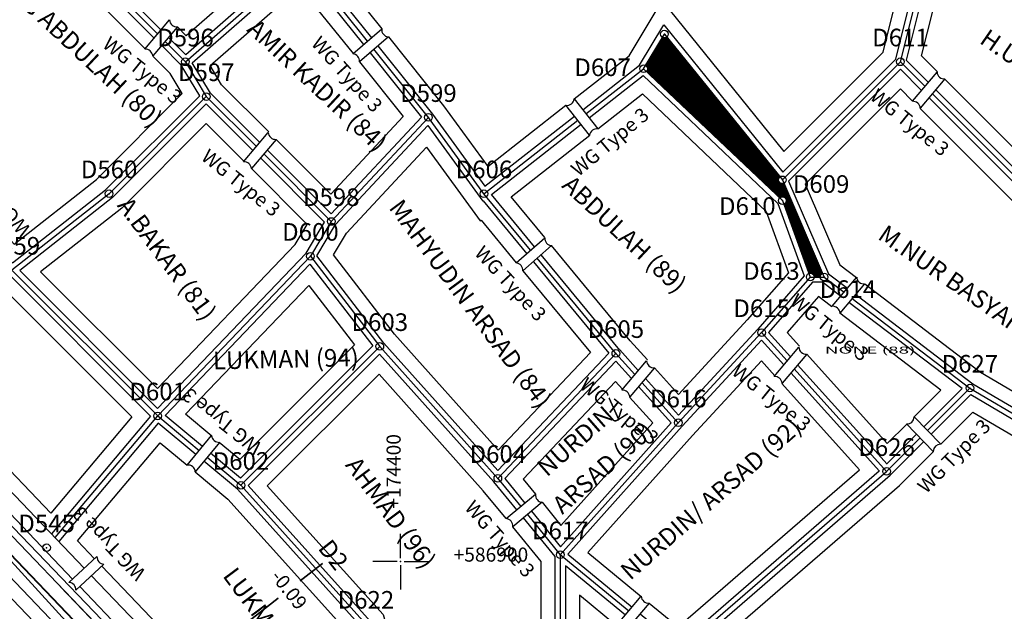
# Model space of a CAD drawing. Units: inches. Extents: x -7789 to 15730, y 8330 to 14541.
# Drawn here: x -861 to -827, y 12397 to 12417 of the extents above; entities that cross this region are included whole.
import ezdxf
from ezdxf.enums import TextEntityAlignment as Align

# ---------------------------------------------------------------- set-up
doc = ezdxf.new("R2010")
doc.units = ezdxf.units.IN
doc.header["$MEASUREMENT"] = 0
doc.linetypes.add('DASHDOT', pattern=[1, 0.5, -0.25, 0, -0.25])
for name, color, linetype in [('BULAT1', 7, 'Continuous'), ('cross1', 7, 'Continuous'), ('Double', 144, 'Continuous'), ('Grid', 7, 'Continuous'), ('grsplg', 7, 'DASHDOT'), ('GRSPTK', 7, 'Continuous'), ('Nama 1', 7, 'Continuous'), ('PATOK', 7, 'Continuous'), ('PATOK1', 7, 'Continuous'), ('tambak', 7, 'Continuous'), ('Tanggul', 7, 'Continuous')]:
    doc.layers.add(name, color=color, linetype=linetype)
doc.layers.add('Sal_existing', color=1, linetype='Continuous', lineweight=15)
doc.styles.add('L100', font='simplex.shx', dxfattribs={"height": 2.54})
doc.styles.add('L80', font='simplex.shx', dxfattribs={"height": 2.03})
doc.styles.get("Standard").update_dxf_attribs({"font": 'simplex.shx'})

msp = doc.modelspace()

# ---------------------------------------------------------------- linework, layer by layer
at = {"layer": 'BULAT1', "color": 1, "ltscale": 10}
for centre in [(-838.486, 12416.901), (-855.046, 12415.941), (-830.326, 12415.941), (-839.206, 12415.701), (-854.326, 12414.741), (-846.646, 12414.021), (-834.406, 12411.861), (-857.686, 12411.381), (-844.726, 12411.381), (-834.406, 12411.141), (-850.006, 12410.421), (-850.726, 12409.221), (-833.446, 12408.501), (-832.966, 12408.501), (-835.126, 12406.581), (-848.326, 12406.101), (-840.166, 12405.861), (-827.926, 12404.661), (-856.006, 12403.701), (-838.006, 12403.461), (-844.246, 12401.541), (-830.806, 12401.781), (-853.126, 12401.301), (-859.846, 12399.141), (-842.086, 12398.901)]:
    msp.add_circle(centre, 0.132, dxfattribs=at)
for p in [(-838.486, 12416.901), (-855.046, 12415.941), (-830.326, 12415.941), (-839.206, 12415.701), (-854.326, 12414.741), (-846.646, 12414.021), (-834.406, 12411.861), (-857.686, 12411.381), (-844.726, 12411.381), (-834.406, 12411.141), (-850.006, 12410.421), (-850.726, 12409.221), (-833.446, 12408.501), (-832.966, 12408.501), (-835.126, 12406.581), (-848.326, 12406.101), (-840.166, 12405.861), (-827.926, 12404.661), (-856.006, 12403.701), (-838.006, 12403.461), (-830.806, 12401.781), (-853.126, 12401.301), (-844.246, 12401.541), (-859.846, 12399.141), (-842.086, 12398.901)]:
    msp.add_point(p, dxfattribs=at)
at = {"layer": 'Double', "color": 6}
for p, q in [((-856.446, 12416.379), (-855.594, 12417.388)), ((-855.323, 12417.151), (-856.175, 12416.143)), ((-849.258, 12416.219), (-848.259, 12417.081)), ((-848.028, 12416.805), (-849.027, 12415.942)), ((-829.913, 12414.576), (-829.061, 12415.585)), ((-828.79, 12415.348), (-829.642, 12414.34)), ((-841.609, 12414.659), (-840.787, 12413.626)), ((-841.072, 12413.406), (-841.894, 12414.439)), ((-853.035, 12412.489), (-852.184, 12413.497)), ((-851.912, 12413.261), (-852.764, 12412.252)), ((-843.611, 12408.986), (-842.622, 12409.86)), ((-842.388, 12409.587), (-843.377, 12408.713)), ((-832.688, 12407.49), (-831.836, 12408.499)), ((-831.565, 12408.262), (-832.417, 12407.253)), ((-834.693, 12405.066), (-833.841, 12406.075)), ((-833.569, 12405.838), (-834.421, 12404.83)), ((-839.956, 12404.595), (-839.104, 12405.603)), ((-838.833, 12405.367), (-839.685, 12404.358)), ((-829.854, 12403.667), (-828.934, 12402.72)), ((-829.196, 12402.473), (-830.116, 12403.42)), ((-854.981, 12402.002), (-854.14, 12403.019)), ((-853.866, 12402.785), (-854.707, 12401.768)), ((-843.957, 12400.15), (-842.941, 12400.994)), ((-842.716, 12400.713), (-843.731, 12399.87)), ((-859.074, 12397.942), (-858.107, 12398.84)), ((-857.866, 12398.572), (-858.833, 12397.674)), ((-840.138, 12396.455), (-839.286, 12397.464)), ((-839.015, 12397.227), (-839.867, 12396.219))]:
    msp.add_line(p, q, dxfattribs=at)
for points in [[(-838.44, 12425.814), (-840.747, 12428.107), (-846.41, 12422.444), (-849.624, 12418.8), (-848.253, 12417.086)], [(-856.433, 12416.395), (-861.482, 12421.443), (-863.079, 12419.527), (-861.54, 12417.548), (-861.888, 12415.809), (-864.639, 12413.693), (-862.957, 12411.824), (-862.041, 12410.817)], [(-853.161, 12420.424), (-852.154, 12419.349), (-855.016, 12416.844), (-855.323, 12417.151)], [(-852.168, 12413.516), (-853.802, 12415.15), (-854.196, 12415.808), (-851.152, 12418.472), (-850.938, 12418.329), (-849.253, 12416.223)], [(-823.52, 12418.173), (-818.34, 12411.485), (-820.695, 12407.241), (-820.731, 12407.28), (-828.795, 12415.343)], [(-829.05, 12415.598), (-829.595, 12416.144), (-829.186, 12417.78), (-829.186, 12417.864)], [(-848.028, 12416.805), (-846.121, 12414.422), (-844.595, 12412.322), (-841.892, 12414.437)], [(-861.798, 12410.55), (-860.971, 12409.64), (-858.125, 12411.876), (-855.157, 12414.843), (-855.57, 12415.532), (-856.178, 12416.139)], [(-849.028, 12415.942), (-847.518, 12414.054), (-850.023, 12411.371), (-851.912, 12413.261)], [(-829.905, 12414.586), (-830.326, 12415.008), (-833.624, 12411.71), (-832.428, 12408.921), (-831.851, 12408.481)], [(-840.787, 12413.626), (-839.248, 12414.83), (-834.973, 12410.77), (-834.2, 12408.642), (-835.621, 12407.018)], [(-831.564, 12408.263), (-827.558, 12405.21), (-823.312, 12402.713), (-823.27, 12402.602), (-821.369, 12406.028), (-821.681, 12406.362), (-829.649, 12414.331)], [(-853.023, 12412.504), (-854.326, 12413.808), (-857.247, 12410.887), (-860.053, 12408.682), (-856.017, 12404.645), (-851.254, 12409.624), (-850.837, 12410.319), (-852.767, 12412.249)], [(-842.617, 12409.864), (-843.786, 12411.279), (-841.071, 12413.404)], [(-843.378, 12408.712), (-841.046, 12405.89), (-844.233, 12402.516), (-847.818, 12406.523), (-849.929, 12409.267), (-849.476, 12410.022), (-846.709, 12412.986), (-844.858, 12410.44), (-844.826, 12410.465), (-843.607, 12408.99)], [(-862.824, 12409.715), (-862.012, 12408.822), (-862.039, 12408.8), (-856.901, 12403.663), (-859.699, 12400.341), (-866.102, 12407.042)], [(-839.076, 12405.637), (-839.666, 12406.292), (-842.388, 12409.587)], [(-854.137, 12403.003), (-855.041, 12403.756), (-850.781, 12408.209), (-849.203, 12406.158), (-853.167, 12402.194), (-853.876, 12402.785)], [(-832.704, 12407.472), (-833.164, 12407.822), (-834.244, 12406.587), (-833.812, 12406.108)], [(-829.854, 12403.667), (-828.927, 12404.594), (-832.417, 12407.253)], [(-835.611, 12407.029), (-838, 12404.441), (-838.833, 12405.367)], [(-833.569, 12405.838), (-830.781, 12402.74), (-830.109, 12403.412)], [(-834.672, 12405.09), (-835.132, 12405.601), (-837.518, 12403.017), (-841.136, 12398.973), (-839.293, 12397.456)], [(-861.158, 12392.283), (-859.633, 12390.928), (-857.206, 12393.355), (-868.631, 12405.312)], [(-843.959, 12400.148), (-844.748, 12401.112), (-848.353, 12405.141), (-852.217, 12401.277), (-848.214, 12396.829), (-847.742, 12395.179), (-845.336, 12392.945), (-845.126, 12393.783), (-844.829, 12393.561), (-842.746, 12396.023), (-842.746, 12398.666), (-843.731, 12399.87)], [(-839.936, 12404.619), (-840.178, 12404.888), (-843.368, 12401.51), (-842.944, 12400.992)], [(-839.015, 12397.227), (-838.017, 12396.405), (-831.747, 12401.839), (-834.429, 12404.82)], [(-842.716, 12400.713), (-842.064, 12399.916), (-838.893, 12403.46), (-839.693, 12404.349)], [(-858.19, 12398.762), (-858.782, 12399.381), (-855.924, 12402.774), (-854.988, 12401.994)], [(-854.712, 12401.763), (-853.585, 12400.824), (-849.399, 12396.173), (-848.91, 12394.463), (-845.889, 12391.657), (-848.545, 12388.668), (-857.942, 12398.502)], [(-840.145, 12396.447), (-841.426, 12397.503), (-841.426, 12395.539), (-843.769, 12392.77), (-841.588, 12391.142)]]:
    msp.add_lwpolyline(points, dxfattribs=at)
at = {"layer": 'Double', "color": 144}
for points in [[(-855.889, 12417.039), (-861.287, 12422.436), (-858.154, 12426.464)], [(-846.755, 12422.778), (-850.251, 12418.815), (-848.617, 12416.772)], [(-856.122, 12416.763), (-861.514, 12422.154), (-863.695, 12419.537), (-862.054, 12417.427), (-862.323, 12416.08), (-865.342, 12413.757), (-863.313, 12411.502), (-862.414, 12410.513)], [(-852.814, 12420.757), (-851.465, 12419.314), (-855.038, 12416.187), (-855.634, 12416.783)], [(-852.479, 12413.148), (-854.183, 12414.853), (-854.814, 12415.905), (-851.191, 12419.075), (-850.609, 12418.687), (-848.889, 12416.537)], [(-841.31, 12414.283), (-839.343, 12415.822), (-838.508, 12417.214), (-834.392, 12412.13), (-830.489, 12416.033), (-830.026, 12417.883), (-830.026, 12418.293)], [(-829.666, 12418.248), (-829.666, 12417.839), (-830.127, 12415.996), (-829.361, 12415.23)], [(-862.171, 12410.246), (-861.026, 12408.986), (-857.806, 12411.516), (-854.553, 12414.769), (-855.189, 12415.83), (-855.867, 12416.507)], [(-848.392, 12416.491), (-846.503, 12414.13), (-844.69, 12411.638), (-841.594, 12414.061)], [(-848.664, 12416.256), (-846.884, 12414.03), (-850.011, 12410.68), (-852.223, 12412.893)], [(-829.594, 12414.954), (-830.326, 12415.687), (-834.193, 12411.82), (-832.819, 12408.616), (-832.161, 12408.114)], [(-841.086, 12414.001), (-839.218, 12415.464), (-834.561, 12411.04), (-833.652, 12408.54), (-835.26, 12406.701)], [(-829.105, 12414.975), (-821.077, 12406.946), (-820.596, 12406.431), (-817.767, 12411.529)], [(-831.874, 12407.896), (-827.826, 12404.811), (-823.701, 12402.384), (-823.351, 12401.467), (-820.78, 12406.1), (-821.336, 12406.696), (-829.338, 12414.699)], [(-852.712, 12412.872), (-854.326, 12414.487), (-857.567, 12411.246), (-860.775, 12408.725), (-856.009, 12403.959), (-850.87, 12409.331), (-850.233, 12410.393), (-852.456, 12412.617)], [(-848.184, 12406.211), (-850.509, 12409.234), (-849.862, 12410.312), (-846.663, 12413.739), (-844.762, 12411.124), (-844.753, 12411.131), (-843.247, 12409.308)], [(-842.977, 12409.546), (-844.47, 12411.353), (-841.369, 12413.78)], [(-862.451, 12410.019), (-861.309, 12408.763), (-861.317, 12408.757), (-856.25, 12403.691), (-859.676, 12399.622)], [(-840.027, 12405.976), (-842.748, 12409.269)], [(-854.453, 12402.641), (-855.743, 12403.716), (-850.741, 12408.945), (-848.565, 12406.117), (-853.137, 12401.545), (-854.176, 12402.41)], [(-843.018, 12409.03), (-840.406, 12405.869), (-844.243, 12401.807), (-848.188, 12406.216)], [(-832.394, 12407.839), (-833.027, 12408.321), (-833.365, 12408.321), (-834.886, 12406.583), (-834.125, 12405.738)], [(-829.519, 12403.322), (-828.199, 12404.643), (-832.107, 12407.62)], [(-835.258, 12406.703), (-838.005, 12403.728), (-839.146, 12404.996)], [(-834.36, 12405.46), (-835.128, 12406.314), (-837.873, 12403.34), (-841.827, 12398.921), (-839.603, 12397.089)], [(-843.59, 12400.455), (-844.383, 12401.424), (-848.333, 12405.839), (-852.878, 12401.295), (-848.645, 12396.591), (-848.167, 12394.919), (-845.067, 12392.04), (-844.835, 12392.967), (-844.754, 12392.907), (-842.266, 12395.847), (-842.266, 12398.837), (-843.362, 12400.176)], [(-839.389, 12405.267), (-840.03, 12405.979)], [(-839.623, 12404.989), (-840.169, 12405.596), (-844.007, 12401.533), (-843.313, 12400.685)], [(-833.882, 12405.468), (-830.791, 12402.033)], [(-831.054, 12401.788), (-834.116, 12405.19)], [(-843.085, 12400.406), (-842.08, 12399.178), (-838.248, 12403.461), (-839.38, 12404.719)], [(-854.682, 12402.363), (-855.984, 12403.448), (-859.426, 12399.361)], [(-830.799, 12402.043), (-829.774, 12403.068)], [(-848.562, 12387.926), (-845.218, 12391.689), (-848.485, 12394.723), (-848.968, 12396.412), (-853.251, 12401.171), (-854.406, 12402.133)], [(-839.325, 12396.86), (-838.009, 12395.777), (-831.063, 12401.797)], [(-839.835, 12396.814), (-841.906, 12398.52), (-841.906, 12395.715), (-844.465, 12392.691), (-841.85, 12390.738)]]:
    msp.add_lwpolyline(points, dxfattribs=at)
at = {"layer": 'Double', "color": 6}
msp.add_lwpolyline([(-841.609, 12414.659), (-839.709, 12416.146), (-838.567, 12418.05), (-834.354, 12412.846), (-830.922, 12416.279), (-830.506, 12417.942), (-830.506, 12417.987, -0.058913), (-830.786, 12418.206), (-838.184, 12425.56)], format="xyb", dxfattribs=at)
at = {"layer": 'Double', "color": 144}
msp.add_lwpolyline([(-834.396, 12411.379), (-838.978, 12415.732), (-838.464, 12416.588), (-834.562, 12411.767)], close=True, dxfattribs=at)
at = {"layer": 'Double', "color": 144, "lineweight": -3, "ltscale": 10}
msp.add_lwpolyline([(-829.268, 12403.064), (-827.897, 12404.435), (-823.992, 12402.138), (-823.55, 12400.979), (-820.776, 12395.507), (-821.055, 12392.773), (-823.74, 12391.048, -0.025677), (-823.783, 12391.024), (-827.996, 12388.893, -0.084744), (-828.15, 12388.846), (-830.019, 12388.602, 0.116966), (-830.226, 12388.523), (-836.732, 12384.112)], format="xyb", dxfattribs=at)
at = {"layer": 'Double', "color": 6, "lineweight": -3, "ltscale": 10}
msp.add_lwpolyline([(-828.934, 12402.72), (-827.821, 12403.833), (-824.38, 12401.81), (-823.989, 12400.785), (-821.268, 12395.415), (-821.509, 12393.051), (-823.999, 12391.452), (-828.212, 12389.322), (-830.081, 12389.077, 0.116966), (-830.495, 12388.92), (-836.604, 12384.779), (-839.847, 12389.54), (-836.796, 12393.999), (-837.241, 12395.331), (-830.356, 12401.298), (-829.189, 12402.465)], format="xyb", dxfattribs=at)
at = {"layer": 'Double', "color": 144, "lineweight": -3, "ltscale": 10}
msp.add_lwpolyline([(-836.633, 12383.968), (-840.428, 12389.541), (-837.327, 12394.073), (-837.797, 12395.484), (-830.683, 12401.649), (-829.523, 12402.81)], dxfattribs=at)
at = {"layer": 'Double', "color": 6}
for centre, radius, start, end in [((-855.346, 12417.398), 0.248, 182.3567, 275.4431), ((-848.013, 12417.052), 0.248, 173.3458, 266.4323), ((-856.435, 12416.118), 0.262, 5.4595, 92.3909), ((-849.288, 12415.959), 0.262, 356.4486, 83.38), ((-828.813, 12415.595), 0.248, 182.3567, 275.4431), ((-841.856, 12414.684), 0.248, 261.046, 354.1324), ((-829.902, 12414.315), 0.262, 5.4595, 92.3909), ((-840.814, 12413.366), 0.262, 84.1488, 171.0802), ((-851.936, 12413.508), 0.248, 182.3567, 275.4431), ((-853.025, 12412.227), 0.262, 5.4595, 92.3909), ((-842.375, 12409.834), 0.248, 173.9949, 267.0813), ((-843.638, 12408.726), 0.262, 357.0977, 84.0291), ((-831.589, 12408.509), 0.248, 182.3567, 275.4431), ((-832.677, 12407.229), 0.262, 5.4595, 92.3909), ((-833.593, 12406.085), 0.248, 182.3567, 275.4431), ((-838.857, 12405.613), 0.248, 182.3567, 275.4431), ((-834.682, 12404.805), 0.262, 5.4595, 92.3909), ((-839.945, 12404.333), 0.262, 5.4595, 92.3909), ((-830.102, 12403.668), 0.248, 266.7186, 359.805), ((-853.879, 12403.047), 0.262, 186.0426, 272.974), ((-828.935, 12402.458), 0.262, 89.8214, 176.7528), ((-854.955, 12401.755), 0.248, 2.9398, 96.0262), ((-842.696, 12400.96), 0.248, 172.2454, 265.3318), ((-843.992, 12399.891), 0.262, 355.3482, 82.2796), ((-857.845, 12398.833), 0.262, 178.5029, 265.4344), ((-859.081, 12397.694), 0.248, 355.4002, 88.4866), ((-839.039, 12397.474), 0.248, 182.3567, 275.4431)]:
    msp.add_arc(centre, radius, start, end, dxfattribs=at)
at = {"layer": 'Grid', "color": 3, "linetype": 'DASHDOT', "lineweight": 30, "ltscale": 10}
for points in [[(-847.606, 12398.781), (-847.606, 12399.621)], [(-847.726, 12398.661), (-848.566, 12398.661)], [(-847.486, 12398.661), (-846.646, 12398.661)], [(-847.606, 12398.541), (-847.606, 12397.701)]]:
    msp.add_lwpolyline(points, dxfattribs=at)
msp.add_point((-847.606, 12398.661), dxfattribs=at)
at = {"layer": 'grsplg', "color": 2, "lineweight": -3, "ltscale": 10}
for points in [[(-926.002, 12429.796), (-924.584, 12428.016), (-919.846, 12428.421), (-920.806, 12431.781), (-914.086, 12434.661), (-910.486, 12437.781), (-910.006, 12437.781), (-904.146, 12442.398), (-897.331, 12436.215), (-904.146, 12442.398), (-897.331, 12436.215), (-891.059, 12427.859), (-879.069, 12419.291), (-868.641, 12407.47), (-855.913, 12394.193), (-848.51, 12382.615), (-844.791, 12377.46), (-860.406, 12364.208), (-873.083, 12350.568), (-881.427, 12338.764), (-891.466, 12328.778), (-899.747, 12320.051)], [(-899.747, 12320.051), (-891.466, 12328.778), (-881.427, 12338.764), (-873.083, 12350.568), (-860.406, 12364.208), (-844.791, 12377.46), (-848.51, 12382.615), (-855.913, 12394.193), (-868.641, 12407.47), (-879.069, 12419.291), (-891.059, 12427.859), (-897.331, 12436.215), (-904.146, 12442.398), (-897.331, 12436.215), (-904.146, 12442.398)]]:
    msp.add_lwpolyline(points, dxfattribs=at)
at = {"layer": 'GRSPTK', "color": 1, "lineweight": -3, "ltscale": 10}
for points, elevation in [([(-851.079, 12397.997), (-850.313, 12398.599)], -0.021), ([(-853.003, 12396.483), (-851.844, 12397.394)], -0.098)]:
    msp.add_lwpolyline(points, close=True, dxfattribs=dict(at, elevation=elevation))
at = {"layer": 'Sal_existing', "color": 1, "lineweight": 40}
msp.add_line((-856.231, 12393.829), (-867.961, 12406.105), dxfattribs=at)
at = {"layer": 'Sal_existing', "color": 1, "lineweight": 30, "ltscale": 10}
for p, q in [((-858.947, 12398.06), (-866.858, 12406.34)), ((-855.536, 12394.49), (-858.698, 12397.8))]:
    msp.add_line(p, q, dxfattribs=at)
at = {"layer": 'Sal_existing', "color": 1, "lineweight": -3, "ltscale": 10}
msp.add_lwpolyline([(-848.351, 12382.723), (-847.366, 12383.781), (-849.064, 12387.016), (-855.724, 12394.342), (-868.482, 12407.616), (-879.423, 12418.899), (-886.513, 12422.81), (-890.925, 12427.997), (-897.299, 12435.796)], dxfattribs=at)
at = {"layer": 'tambak', "lineweight": -3, "ltscale": 10}
for points in [[(-863.446, 12411.381), (-865.606, 12413.781), (-862.486, 12416.181), (-862.246, 12417.381), (-863.926, 12419.541), (-861.526, 12422.421), (-856.006, 12416.901)], [(-855.046, 12415.941), (-851.206, 12419.301), (-852.685, 12420.882)], [(-848.753, 12416.655), (-850.486, 12418.821), (-851.206, 12419.301)], [(-830.326, 12415.941), (-829.846, 12417.861), (-829.846, 12418.254)], [(-855.75, 12416.645), (-855.046, 12415.941), (-854.326, 12414.741), (-857.686, 12411.381), (-861.046, 12408.741), (-862.311, 12410.132)], [(-839.206, 12415.701), (-838.486, 12416.901), (-834.406, 12411.861)], [(-839.136, 12415.813), (-838.29, 12416.659)], [(-839.112, 12415.794), (-838.271, 12416.635)], [(-839.094, 12415.77), (-838.252, 12416.612)], [(-839.08, 12415.911), (-838.309, 12416.682)], [(-839.017, 12416.017), (-838.328, 12416.706)], [(-838.953, 12416.123), (-838.347, 12416.729)], [(-838.89, 12416.229), (-838.366, 12416.753)], [(-838.826, 12416.335), (-838.385, 12416.776)], [(-838.762, 12416.441), (-838.41, 12416.794)], [(-838.699, 12416.547), (-838.476, 12416.77)], [(-838.635, 12416.653), (-838.516, 12416.772)], [(-838.571, 12416.759), (-838.547, 12416.784)], [(-850.006, 12410.421), (-846.646, 12414.021), (-848.528, 12416.373)], [(-839.097, 12415.597), (-838.176, 12416.518)], [(-839.083, 12415.653), (-838.195, 12416.542)], [(-839.08, 12415.741), (-838.233, 12416.588)], [(-839.075, 12415.577), (-838.157, 12416.495)], [(-839.074, 12415.705), (-838.214, 12416.565)], [(-839.053, 12415.556), (-838.138, 12416.471)], [(-839.032, 12415.535), (-838.119, 12416.448)], [(-839.01, 12415.515), (-838.1, 12416.424)], [(-838.988, 12415.494), (-838.081, 12416.401)], [(-838.966, 12415.473), (-838.062, 12416.377)], [(-838.945, 12415.453), (-838.043, 12416.354)], [(-838.923, 12415.432), (-838.024, 12416.331)], [(-838.901, 12415.411), (-838.005, 12416.307)], [(-838.879, 12415.391), (-837.986, 12416.284)], [(-838.858, 12415.37), (-837.967, 12416.26)], [(-838.836, 12415.349), (-837.948, 12416.237)], [(-838.814, 12415.329), (-837.929, 12416.213)], [(-838.792, 12415.308), (-837.91, 12416.19)], [(-838.771, 12415.287), (-837.891, 12416.166)], [(-838.749, 12415.267), (-837.872, 12416.143)], [(-838.727, 12415.246), (-837.853, 12416.119)], [(-838.705, 12415.225), (-837.834, 12416.096)], [(-838.683, 12415.205), (-837.815, 12416.073)], [(-838.662, 12415.184), (-837.796, 12416.049)], [(-838.64, 12415.163), (-837.777, 12416.026)], [(-838.618, 12415.143), (-837.759, 12416.002)], [(-838.596, 12415.122), (-837.74, 12415.979)], [(-838.575, 12415.101), (-837.721, 12415.955)], [(-838.553, 12415.081), (-837.702, 12415.932)], [(-829.477, 12415.092), (-830.326, 12415.941), (-834.406, 12411.861), (-832.966, 12408.501), (-832.277, 12407.976)], [(-841.198, 12414.142), (-839.206, 12415.701), (-834.406, 12411.141), (-833.446, 12408.501), (-835.126, 12406.581), (-838.006, 12403.461)], [(-838.531, 12415.06), (-837.683, 12415.908)], [(-838.509, 12415.039), (-837.664, 12415.885)], [(-838.488, 12415.019), (-837.645, 12415.862)], [(-838.466, 12414.998), (-837.626, 12415.838)], [(-838.444, 12414.977), (-837.607, 12415.815)], [(-838.422, 12414.957), (-837.588, 12415.791)], [(-838.401, 12414.936), (-837.569, 12415.768)], [(-838.379, 12414.915), (-837.55, 12415.744)], [(-838.357, 12414.895), (-837.531, 12415.721)], [(-838.335, 12414.874), (-837.512, 12415.697)], [(-838.314, 12414.853), (-837.493, 12415.674)], [(-838.292, 12414.833), (-837.474, 12415.651)], [(-838.27, 12414.812), (-837.455, 12415.627)], [(-838.248, 12414.791), (-837.436, 12415.604)], [(-838.227, 12414.771), (-837.417, 12415.58)], [(-838.205, 12414.75), (-837.398, 12415.557)], [(-838.183, 12414.729), (-837.379, 12415.533)], [(-838.161, 12414.709), (-837.36, 12415.51)], [(-838.14, 12414.688), (-837.341, 12415.486)], [(-838.118, 12414.667), (-837.322, 12415.463)], [(-838.096, 12414.646), (-837.303, 12415.44)], [(-838.074, 12414.626), (-837.284, 12415.416)], [(-838.053, 12414.605), (-837.265, 12415.393)], [(-838.031, 12414.584), (-837.246, 12415.369)], [(-838.009, 12414.564), (-837.227, 12415.346)], [(-837.987, 12414.543), (-837.208, 12415.322)], [(-837.965, 12414.522), (-837.189, 12415.299)], [(-837.944, 12414.502), (-837.17, 12415.275)], [(-837.922, 12414.481), (-837.151, 12415.252)], [(-837.9, 12414.46), (-837.132, 12415.229)], [(-837.878, 12414.44), (-837.113, 12415.205)], [(-837.857, 12414.419), (-837.094, 12415.182)], [(-837.835, 12414.398), (-837.075, 12415.158)], [(-837.813, 12414.378), (-837.056, 12415.135)], [(-837.791, 12414.357), (-837.037, 12415.111)], [(-837.77, 12414.336), (-837.018, 12415.088)], [(-837.748, 12414.316), (-836.999, 12415.064)], [(-837.726, 12414.295), (-836.98, 12415.041)], [(-837.704, 12414.274), (-836.961, 12415.018)], [(-837.683, 12414.254), (-836.942, 12414.994)], [(-837.661, 12414.233), (-836.923, 12414.971)], [(-837.639, 12414.212), (-836.904, 12414.947)], [(-837.617, 12414.192), (-836.885, 12414.924)], [(-837.596, 12414.171), (-836.866, 12414.9)], [(-854.326, 12414.741), (-852.595, 12413.01)], [(-837.574, 12414.15), (-836.847, 12414.877)], [(-837.552, 12414.13), (-836.828, 12414.853)], [(-837.53, 12414.109), (-836.81, 12414.83)], [(-837.509, 12414.088), (-836.791, 12414.806)], [(-837.487, 12414.068), (-836.772, 12414.783)], [(-837.465, 12414.047), (-836.753, 12414.76)], [(-837.443, 12414.026), (-836.734, 12414.736)], [(-837.422, 12414.006), (-836.715, 12414.713)], [(-837.4, 12413.985), (-836.696, 12414.689)], [(-837.378, 12413.964), (-836.677, 12414.666)], [(-837.356, 12413.944), (-836.658, 12414.642)], [(-837.335, 12413.923), (-836.639, 12414.619)], [(-837.313, 12413.902), (-836.62, 12414.595)], [(-837.291, 12413.882), (-836.601, 12414.572)], [(-820.573, 12406.146), (-821.206, 12406.821), (-829.222, 12414.837)], [(-837.269, 12413.861), (-836.582, 12414.549)], [(-837.248, 12413.84), (-836.563, 12414.525)], [(-837.226, 12413.82), (-836.544, 12414.502)], [(-837.204, 12413.799), (-836.525, 12414.478)], [(-837.182, 12413.778), (-836.506, 12414.455)], [(-837.16, 12413.758), (-836.487, 12414.431)], [(-837.139, 12413.737), (-836.468, 12414.408)], [(-837.117, 12413.716), (-836.449, 12414.384)], [(-837.095, 12413.696), (-836.43, 12414.361)], [(-837.073, 12413.675), (-836.411, 12414.338)], [(-837.052, 12413.654), (-836.392, 12414.314)], [(-837.03, 12413.634), (-836.373, 12414.291)], [(-837.008, 12413.613), (-836.354, 12414.267)], [(-836.986, 12413.592), (-836.335, 12414.244)], [(-836.965, 12413.572), (-836.316, 12414.22)], [(-844.726, 12411.381), (-846.646, 12414.021)], [(-843.112, 12409.427), (-844.726, 12411.381), (-841.481, 12413.92)], [(-836.943, 12413.551), (-836.297, 12414.197)], [(-836.921, 12413.53), (-836.278, 12414.173)], [(-836.899, 12413.51), (-836.259, 12414.15)], [(-836.878, 12413.489), (-836.24, 12414.127)], [(-836.856, 12413.468), (-836.221, 12414.103)], [(-836.834, 12413.448), (-836.202, 12414.08)], [(-836.812, 12413.427), (-836.183, 12414.056)], [(-836.791, 12413.406), (-836.164, 12414.033)], [(-836.769, 12413.386), (-836.145, 12414.009)], [(-836.747, 12413.365), (-836.126, 12413.986)], [(-836.725, 12413.344), (-836.107, 12413.962)], [(-836.704, 12413.324), (-836.088, 12413.939)], [(-836.682, 12413.303), (-836.069, 12413.916)], [(-836.66, 12413.282), (-836.05, 12413.892)], [(-836.638, 12413.262), (-836.031, 12413.869)], [(-836.617, 12413.241), (-836.012, 12413.845)], [(-836.595, 12413.22), (-835.993, 12413.822)], [(-836.573, 12413.2), (-835.974, 12413.798)], [(-836.551, 12413.179), (-835.955, 12413.775)], [(-836.53, 12413.158), (-835.936, 12413.751)], [(-836.508, 12413.138), (-835.917, 12413.728)], [(-836.486, 12413.117), (-835.898, 12413.705)], [(-836.464, 12413.096), (-835.879, 12413.681)], [(-836.442, 12413.076), (-835.86, 12413.658)], [(-836.421, 12413.055), (-835.842, 12413.634)], [(-836.399, 12413.034), (-835.823, 12413.611)], [(-836.377, 12413.014), (-835.804, 12413.587)], [(-836.355, 12412.993), (-835.785, 12413.564)], [(-836.334, 12412.972), (-835.766, 12413.54)], [(-836.312, 12412.952), (-835.747, 12413.517)], [(-836.29, 12412.931), (-835.728, 12413.494)], [(-836.268, 12412.91), (-835.709, 12413.47)], [(-836.247, 12412.89), (-835.69, 12413.447)], [(-836.225, 12412.869), (-835.671, 12413.423)], [(-836.203, 12412.848), (-835.652, 12413.4)], [(-836.181, 12412.828), (-835.633, 12413.376)], [(-836.16, 12412.807), (-835.614, 12413.353)], [(-836.138, 12412.786), (-835.595, 12413.329)], [(-836.116, 12412.766), (-835.576, 12413.306)], [(-836.094, 12412.745), (-835.557, 12413.282)], [(-836.073, 12412.724), (-835.538, 12413.259)], [(-836.051, 12412.704), (-835.519, 12413.236)], [(-836.029, 12412.683), (-835.5, 12413.212)], [(-836.007, 12412.662), (-835.481, 12413.189)], [(-835.986, 12412.642), (-835.462, 12413.165)], [(-835.964, 12412.621), (-835.443, 12413.142)], [(-835.942, 12412.6), (-835.424, 12413.118)], [(-835.92, 12412.58), (-835.405, 12413.095)], [(-835.899, 12412.559), (-835.386, 12413.071)], [(-835.877, 12412.538), (-835.367, 12413.048)], [(-835.855, 12412.518), (-835.348, 12413.025)], [(-835.833, 12412.497), (-835.329, 12413.001)], [(-835.812, 12412.476), (-835.31, 12412.978)], [(-835.79, 12412.456), (-835.291, 12412.954)], [(-835.768, 12412.435), (-835.272, 12412.931)], [(-835.746, 12412.414), (-835.253, 12412.907)], [(-835.725, 12412.394), (-835.234, 12412.884)], [(-835.703, 12412.373), (-835.215, 12412.86)], [(-852.34, 12412.755), (-850.006, 12410.421), (-850.726, 12409.221), (-856.006, 12403.701), (-854.567, 12402.502)], [(-835.681, 12412.352), (-835.196, 12412.837)], [(-835.659, 12412.332), (-835.177, 12412.814)], [(-835.637, 12412.311), (-835.158, 12412.79)], [(-835.616, 12412.29), (-835.139, 12412.767)], [(-835.594, 12412.27), (-835.12, 12412.743)], [(-835.572, 12412.249), (-835.101, 12412.72)], [(-835.55, 12412.228), (-835.082, 12412.696)], [(-835.529, 12412.208), (-835.063, 12412.673)], [(-835.507, 12412.187), (-835.044, 12412.649)], [(-835.485, 12412.166), (-835.025, 12412.626)], [(-835.463, 12412.146), (-835.006, 12412.603)], [(-835.442, 12412.125), (-834.987, 12412.579)], [(-835.42, 12412.104), (-834.968, 12412.556)], [(-835.398, 12412.084), (-834.949, 12412.532)], [(-835.376, 12412.063), (-834.93, 12412.509)], [(-835.355, 12412.042), (-834.911, 12412.485)], [(-835.333, 12412.022), (-834.892, 12412.462)], [(-835.311, 12412.001), (-834.874, 12412.438)], [(-835.289, 12411.98), (-834.855, 12412.415)], [(-835.268, 12411.959), (-834.836, 12412.392)], [(-835.246, 12411.939), (-834.817, 12412.368)], [(-835.224, 12411.918), (-834.798, 12412.345)], [(-835.202, 12411.897), (-834.779, 12412.321)], [(-835.181, 12411.877), (-834.76, 12412.298)], [(-835.159, 12411.856), (-834.741, 12412.274)], [(-835.137, 12411.835), (-834.722, 12412.251)], [(-835.115, 12411.815), (-834.703, 12412.227)], [(-835.094, 12411.794), (-834.684, 12412.204)], [(-835.072, 12411.773), (-834.665, 12412.181)], [(-835.05, 12411.753), (-834.646, 12412.157)], [(-835.028, 12411.732), (-834.627, 12412.134)], [(-835.007, 12411.711), (-834.608, 12412.11)], [(-834.985, 12411.691), (-834.589, 12412.087)], [(-834.963, 12411.67), (-834.57, 12412.063)], [(-834.941, 12411.649), (-834.551, 12412.04)], [(-834.919, 12411.629), (-834.532, 12412.016)], [(-834.898, 12411.608), (-834.513, 12411.993)], [(-834.876, 12411.587), (-834.494, 12411.97)], [(-834.854, 12411.567), (-834.536, 12411.885)], [(-834.832, 12411.546), (-834.537, 12411.842)], [(-834.811, 12411.525), (-834.527, 12411.809)], [(-834.789, 12411.505), (-834.512, 12411.782)], [(-834.767, 12411.484), (-834.491, 12411.76)], [(-834.745, 12411.463), (-834.466, 12411.743)], [(-834.724, 12411.443), (-834.434, 12411.732)], [(-834.702, 12411.422), (-834.406, 12411.718), (-834.394, 12411.73)], [(-834.68, 12411.401), (-834.406, 12411.675), (-834.35, 12411.731)], [(-834.658, 12411.381), (-834.406, 12411.633), (-834.338, 12411.701)], [(-834.637, 12411.36), (-834.406, 12411.591), (-834.325, 12411.672)], [(-834.615, 12411.339), (-834.406, 12411.548), (-834.312, 12411.642)], [(-834.593, 12411.319), (-834.406, 12411.506), (-834.3, 12411.612)], [(-834.571, 12411.298), (-834.406, 12411.463), (-834.287, 12411.583)], [(-834.55, 12411.277), (-834.406, 12411.421), (-834.274, 12411.553)], [(-834.528, 12411.257), (-834.406, 12411.378), (-834.261, 12411.523)], [(-834.506, 12411.236), (-834.406, 12411.336), (-834.249, 12411.494)], [(-834.429, 12411.271), (-834.406, 12411.294), (-834.236, 12411.464)], [(-834.386, 12411.272), (-834.223, 12411.434)], [(-834.356, 12411.004), (-834.134, 12411.226)], [(-834.353, 12411.262), (-834.21, 12411.404)], [(-834.345, 12410.973), (-834.121, 12411.197)], [(-834.334, 12410.942), (-834.109, 12411.167)], [(-834.326, 12411.246), (-834.198, 12411.375)], [(-834.305, 12411.225), (-834.185, 12411.345)], [(-834.288, 12411.2), (-834.172, 12411.315)], [(-834.277, 12411.168), (-834.16, 12411.286)], [(-834.275, 12411.128), (-834.147, 12411.256)], [(-831.991, 12407.758), (-827.926, 12404.661), (-823.846, 12402.261), (-823.381, 12401.041), (-820.573, 12406.146), (-817.648, 12411.376)], [(-834.322, 12410.911), (-834.096, 12411.137)], [(-834.311, 12410.88), (-834.083, 12411.107)], [(-834.3, 12410.848), (-834.07, 12411.078)], [(-834.288, 12410.817), (-834.058, 12411.048)], [(-834.277, 12410.786), (-834.045, 12411.018)], [(-834.266, 12410.755), (-834.032, 12410.989)], [(-834.254, 12410.724), (-834.02, 12410.959)], [(-834.243, 12410.693), (-834.007, 12410.929)], [(-834.232, 12410.662), (-833.994, 12410.9)], [(-834.221, 12410.631), (-833.981, 12410.87)], [(-834.209, 12410.6), (-833.969, 12410.84)], [(-834.198, 12410.568), (-833.956, 12410.81)], [(-834.187, 12410.537), (-833.943, 12410.781)], [(-834.175, 12410.506), (-833.93, 12410.751)], [(-834.164, 12410.475), (-833.918, 12410.721)], [(-834.153, 12410.444), (-833.905, 12410.692)], [(-834.141, 12410.413), (-833.892, 12410.662)], [(-834.13, 12410.382), (-833.88, 12410.632)], [(-834.119, 12410.351), (-833.867, 12410.603)], [(-834.107, 12410.32), (-833.854, 12410.573)], [(-834.096, 12410.288), (-833.841, 12410.543)], [(-834.085, 12410.257), (-833.829, 12410.513)], [(-834.073, 12410.226), (-833.816, 12410.484)], [(-834.062, 12410.195), (-833.803, 12410.454)], [(-834.051, 12410.164), (-833.79, 12410.424)], [(-834.04, 12410.133), (-833.778, 12410.395)], [(-834.028, 12410.102), (-833.765, 12410.365)], [(-834.017, 12410.071), (-833.752, 12410.335)], [(-834.006, 12410.04), (-833.74, 12410.306)], [(-833.994, 12410.008), (-833.727, 12410.276)], [(-833.983, 12409.977), (-833.714, 12410.246)], [(-833.972, 12409.946), (-833.701, 12410.217)], [(-833.96, 12409.915), (-833.689, 12410.187)], [(-833.949, 12409.884), (-833.676, 12410.157)], [(-833.938, 12409.853), (-833.663, 12410.127)], [(-833.926, 12409.822), (-833.65, 12410.098)], [(-833.915, 12409.791), (-833.638, 12410.068)], [(-833.904, 12409.76), (-833.625, 12410.038)], [(-833.892, 12409.728), (-833.612, 12410.009)], [(-833.881, 12409.697), (-833.6, 12409.979)], [(-833.87, 12409.666), (-833.587, 12409.949)], [(-833.859, 12409.635), (-833.574, 12409.92)], [(-833.847, 12409.604), (-833.561, 12409.89)], [(-833.836, 12409.573), (-833.549, 12409.86)], [(-833.825, 12409.542), (-833.536, 12409.83)], [(-833.813, 12409.511), (-833.523, 12409.801)], [(-833.802, 12409.479), (-833.51, 12409.771)], [(-833.791, 12409.448), (-833.498, 12409.741)], [(-833.779, 12409.417), (-833.485, 12409.712)], [(-833.768, 12409.386), (-833.472, 12409.682)], [(-833.757, 12409.355), (-833.46, 12409.652)], [(-833.745, 12409.324), (-833.447, 12409.623)], [(-833.734, 12409.293), (-833.434, 12409.593)], [(-833.723, 12409.262), (-833.421, 12409.563)], [(-833.711, 12409.231), (-833.409, 12409.533)], [(-833.7, 12409.199), (-833.396, 12409.504)], [(-833.689, 12409.168), (-833.383, 12409.474)], [(-850.726, 12409.221), (-848.326, 12406.101)], [(-839.506, 12405.128), (-840.166, 12405.861), (-842.883, 12409.15)], [(-833.677, 12409.137), (-833.37, 12409.444)], [(-833.666, 12409.106), (-833.358, 12409.415)], [(-833.655, 12409.075), (-833.345, 12409.385)], [(-833.644, 12409.044), (-833.332, 12409.355)], [(-833.632, 12409.013), (-833.32, 12409.326)], [(-833.621, 12408.982), (-833.307, 12409.296)], [(-833.61, 12408.951), (-833.294, 12409.266)], [(-833.598, 12408.919), (-833.281, 12409.236)], [(-833.587, 12408.888), (-833.269, 12409.207)], [(-833.576, 12408.857), (-833.256, 12409.177)], [(-833.564, 12408.826), (-833.243, 12409.147)], [(-833.553, 12408.795), (-833.23, 12409.118)], [(-833.542, 12408.764), (-833.218, 12409.088)], [(-833.53, 12408.733), (-833.205, 12409.058)], [(-833.519, 12408.702), (-833.192, 12409.029)], [(-833.508, 12408.671), (-833.179, 12408.999)], [(-833.496, 12408.639), (-833.167, 12408.969)], [(-833.461, 12408.632), (-833.154, 12408.939)], [(-833.42, 12408.631), (-833.141, 12408.91)], [(-833.389, 12408.62), (-833.129, 12408.88)], [(-833.363, 12408.603), (-833.116, 12408.85)], [(-833.342, 12408.582), (-833.103, 12408.821)], [(-833.326, 12408.555), (-833.09, 12408.791)], [(-859.551, 12399.491), (-856.006, 12403.701), (-861.046, 12408.741)], [(-833.446, 12408.501), (-832.966, 12408.501)], [(-833.316, 12408.523), (-833.078, 12408.761)], [(-833.295, 12408.501), (-833.065, 12408.732)], [(-833.253, 12408.501), (-833.052, 12408.702)], [(-833.211, 12408.501), (-833.039, 12408.672)], [(-833.168, 12408.501), (-833.027, 12408.642)], [(-833.126, 12408.501), (-833.094, 12408.532)], [(-835.126, 12406.581), (-834.242, 12405.599)], [(-859.606, 12390.021), (-856.246, 12393.381), (-867.91, 12406.166)], [(-848.438, 12387.795), (-844.966, 12391.701), (-848.326, 12394.821), (-848.806, 12396.501), (-853.126, 12401.301), (-848.326, 12406.101), (-844.246, 12401.541), (-843.452, 12400.57)], [(-844.246, 12401.541), (-840.166, 12405.861)], [(-833.999, 12405.329), (-830.806, 12401.781)], [(-839.719, 12396.952), (-842.086, 12398.901), (-838.006, 12403.461), (-839.263, 12404.858)], [(-829.394, 12403.193), (-827.926, 12404.661)], [(-845.784, 12384.326), (-840.646, 12389.541), (-837.526, 12394.101), (-838.006, 12395.541), (-830.806, 12401.781), (-829.649, 12402.939)], [(-854.291, 12402.272), (-853.126, 12401.301)], [(-843.224, 12400.291), (-842.086, 12398.901), (-842.086, 12395.781), (-844.726, 12392.661), (-841.948, 12390.587)]]:
    msp.add_lwpolyline(points, dxfattribs=at)
at = {"layer": 'Tanggul', "color": 4}
for points in [[(-866.453, 12406.715), (-858.542, 12398.436)], [(-868.32, 12405.681), (-856.631, 12393.447)], [(-858.293, 12398.175), (-855.137, 12394.872)]]:
    msp.add_lwpolyline(points, dxfattribs=at)

# ---------------------------------------------------------------- texts
at = {"layer": 'cross1', "color": 3, "lineweight": -3, "ltscale": 10, "style": 'L80'}
msp.add_text('-0.09', height=0.4872, rotation=308.1929, dxfattribs=at).set_placement((-851.462, 12397.695, -0.021), align=Align.MIDDLE_CENTER)
msp.add_text('-0.09', height=0.4872, rotation=308.1929, dxfattribs=at).set_placement((-851.462, 12397.695, -0.021), align=Align.MIDDLE_CENTER)
at = {"layer": 'Grid', "color": 3, "linetype": 'DASHDOT', "lineweight": 30, "ltscale": 10, "style": 'L80'}
msp.add_text('+174400', height=0.4872, rotation=90, dxfattribs=at).set_placement((-847.606, 12401.781), align=Align.CENTER)
msp.add_text('+586900', height=0.4872, dxfattribs=at).set_placement((-844.486, 12398.661), align=Align.CENTER)
at = {"layer": 'Nama 1', "ltscale": 10, "style": 'L100'}
for s, rotation, p in [('SARUNG ABDULAH (80)', 316.9125, (-859.261, 12416.905)), ('AMIR KADIR (84)', 316.9125, (-850.486, 12415.129)), ('H.USMAN M.ALI (86)', 325.3269, (-824.298, 12414.677)), (' ABDULAH (89)', 316.9125, (-839.937, 12410.044)), ('A.BAKAR (81)', 306.6641, (-855.683, 12409.132)), ('MAHYUDIN ARSAD (84)', 306.6641, (-845.192, 12407.579)), ('M.NUR BASYAH (87)', 325.3269, (-827.851, 12407.932)), ('LUKMAN (94)', 1.3699, (-851.575, 12405.669)), ('NURDIN/', 41.2095, (-841.445, 12402.942)), ('ARSAD (90)', 41.2095, (-840.611, 12401.913)), ('NURDIN/ ARSAD (92)', 41.2095, (-836.883, 12400.835)), ('AHMAD (96)', 306.6641, (-847.944, 12400.354)), ('LUKMAN (95)', 306.6641, (-852.031, 12396.326))]:
    msp.add_text(s, height=0.6096, rotation=rotation, dxfattribs=at).set_placement(p, align=Align.MIDDLE_CENTER)
at = {"layer": 'Nama 1', "linetype": 'DASHDOT', "lineweight": 30, "ltscale": 10, "width": 2}
msp.add_text('NONE (88)', height=0.24, dxfattribs=at).set_placement((-832.942, 12405.855))
at = {"layer": 'PATOK', "color": 3, "lineweight": -3, "ltscale": 10, "style": 'L100'}
msp.add_text('D2', height=0.6096, rotation=308.1929, dxfattribs=at).set_placement((-849.93, 12398.9, -0.021), align=Align.MIDDLE_CENTER)
msp.add_text('D2', height=0.6096, rotation=308.1929, dxfattribs=at).set_placement((-849.93, 12398.9, -0.021), align=Align.MIDDLE_CENTER)
at = {"layer": 'PATOK1', "color": 3, "ltscale": 10, "style": 'L100'}
for s, p in [('D596', (-855.046, 12416.781)), ('D611', (-830.326, 12416.781)), ('D607', (-840.622, 12415.751)), ('D597', (-854.326, 12415.581)), ('D599', (-846.646, 12414.861)), ('D560', (-857.686, 12412.221)), ('D606', (-844.726, 12412.221)), ('D609', (-833.07, 12411.715)), ('D598', (-850.006, 12411.261)), ('D610', (-835.621, 12410.954)), ('D600', (-850.726, 12410.061)), ('D559', (-861.046, 12409.581)), ('D613', (-834.788, 12408.709)), ('D614', (-832.143, 12408.082)), ('D615', (-835.126, 12407.421)), ('D603', (-848.326, 12406.941)), ('D605', (-840.166, 12406.701)), ('D627', (-827.926, 12405.501)), ('D601', (-856.006, 12404.541)), ('D616', (-838.006, 12404.301)), ('D604', (-844.246, 12402.381)), ('D626', (-830.806, 12402.621)), ('D602', (-853.126, 12402.141)), ('D545', (-859.846, 12399.981)), ('D617', (-842.086, 12399.741)), ('D622', (-848.806, 12397.341))]:
    msp.add_text(s, height=0.6096, dxfattribs=at).set_placement(p, align=Align.MIDDLE_CENTER)
at = {"layer": 'tambak', "color": 3, "ltscale": 10, "style": 'L100'}
for rotation, p in [(321.149, (-856.536, 12415.649)), (312.1381, (-849.461, 12415.511)), (321.149, (-830.003, 12413.846)), (39.8383, (-840.374, 12413.175)), (321.149, (-853.125, 12411.759)), (130.4868, (-861.595, 12411.235)), (312.7872, (-843.806, 12408.277)), (321.149, (-832.778, 12406.76)), (321.149, (-834.782, 12404.336)), (321.149, (-840.046, 12403.864)), (141.732, (-853.784, 12403.516)), (45.5109, (-828.478, 12402.312)), (311.0376, (-844.174, 12399.447)), (134.1924, (-857.688, 12399.286))]:
    msp.add_text('WG Type 3', height=0.4877, rotation=rotation, dxfattribs=at).set_placement(p, align=Align.MIDDLE_CENTER)

doc.saveas('drawing.dxf')
